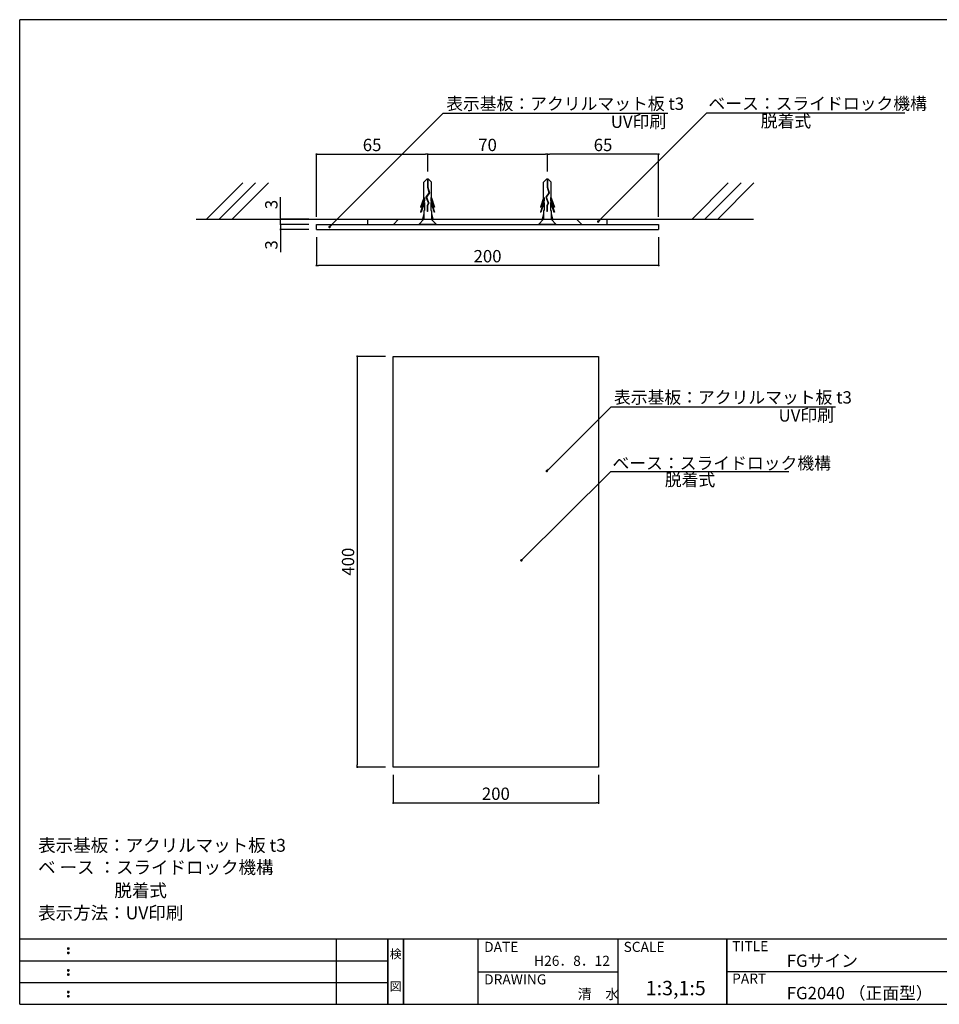
# Model space of a CAD drawing. Extents: x 297 to 578, y 3 to 195.
# Drawn here: x 297 to 477, y 3 to 195 of the extents above; entities that cross this region are included whole.
import ezdxf
from ezdxf.enums import TextEntityAlignment as Align

# ---------------------------------------------------------------- set-up
doc = ezdxf.new("R2010")
doc.units = 0
doc.linetypes.add('HIDDEN', pattern=[0.375, 0.25, -0.125])
doc.layers.get('0').update_dxf_attribs({"linetype": 'CONTINUOUS'})
doc.layers.get('DEFPOINTS').update_dxf_attribs({"linetype": 'CONTINUOUS'})
for name, color, linetype in [('DIM', 2, 'CONTINUOUS'), ('MC1', 7, 'CONTINUOUS'), ('MC2', 3, 'HIDDEN'), ('RED', 7, 'CONTINUOUS'), ('壁', 6, 'CONTINUOUS'), ('寸法', 2, 'CONTINUOUS'), ('本体１', 7, 'CONTINUOUS'), ('枠ライン', 1, 'CONTINUOUS'), ('枠文字', 4, 'CONTINUOUS'), ('枠横ライン', 9, 'CONTINUOUS'), ('注釈', 2, 'CONTINUOUS')]:
    doc.layers.add(name, color=color, linetype=linetype)
doc.styles.add('EXTFONT', font='txt', dxfattribs={"height": 3, "bigfont": 'extfont'})
doc.styles.get("Standard").update_dxf_attribs({"font": 'txt.shx', "bigfont": 'extfont.shx'})
doc.dimstyles.new('KITEI-1$7', dxfattribs={"dimtxt": 2.4, "dimasz": 0.5, "dimexe": 0, "dimexo": 1, "dimgap": 0.7, "dimtad": 2, "dimdec": 0, "dimrnd": 1, "dimzin": 0, "dimdsep": 46, "dimtxsty": 'EXTFONT', "dimblk1": 'DOT', "dimblk2": 'DOT', "dimsah": 1, "dimcen": 0.09, "dimclrd": 2, "dimclre": 2, "dimclrt": 2, "dimadec": 0, "dimazin": 0, "dimtfac": 1, "dimtdec": 4, "dimtofl": 0, "dimtmove": 0, "dimatfit": 0, "dimldrblk": 'DOT', "dimfxl": 1, "dimtolj": 1, "dimtzin": 0, "dimarcsym": 0})
doc.dimstyles.get("Standard").update_dxf_attribs({"dimtxt": 0.18, "dimasz": 0.18, "dimexe": 0.18, "dimexo": 0.0625, "dimgap": 0.09, "dimtad": 0, "dimtih": 1, "dimtoh": 1, "dimdec": 4, "dimzin": 0, "dimdsep": 46, "dimtxsty": 'STANDARD', "dimcen": 0.09, "dimadec": 0, "dimazin": 0, "dimtfac": 1, "dimtdec": 4, "dimtofl": 0, "dimtmove": 0, "dimatfit": 3, "dimfxl": 1, "dimtolj": 1, "dimtzin": 0, "dimarcsym": 0})

# ---------------------------------------------------------------- blocks, each defined once
blk = doc.blocks.new('_DOT')
at = {"color": 0, "linetype": 'ByBlock'}
blk.add_line((-0.5, 0), (-1, 0), dxfattribs=at)
at = {"color": 0, "linetype": 'ByBlock', "const_width": 0.5}
blk.add_lwpolyline([(-0.25, 0, 1), (0.25, 0, 1)], format="xyb", close=True, dxfattribs=at)
blk = doc.blocks.new('*D6')
at = {"layer": 'DEFPOINTS', "color": 0}
for p in [(348.18, 156.01), (355.18, 156.01), (355.18, 155.01)]:
    blk.add_point(p, dxfattribs=at)
at = {"layer": '寸法', "color": 2, "lineweight": -2}
for p, q in [((348.18, 156.41), (348.18, 160.28)), ((353.68, 156.01), (348.18, 156.01)), ((348.18, 155.01), (348.18, 156.01)), ((353.68, 155.01), (348.18, 155.01)), ((348.18, 154.61), (348.18, 154.21))]:
    blk.add_line(p, q, dxfattribs=at)
at = {"layer": '寸法', "color": 2, "lineweight": -2, "xscale": 0.4, "yscale": 0.4, "zscale": 0.4}
for p, rotation in [((348.18, 156.01), 270), ((348.18, 155.01), 90)]:
    blk.add_blockref('_DOT', p, dxfattribs=dict(at, rotation=rotation))
at = {"layer": '寸法', "color": 2, "insert": (346.38, 158.88), "char_height": 2.4, "attachment_point": 5, "rotation": 90}
blk.add_mtext('\\A1;3', dxfattribs=at)
blk = doc.blocks.new('*D7')
at = {"layer": 'DEFPOINTS', "color": 0}
for p in [(348.18, 155.01), (355.18, 155.01), (355.18, 154.01)]:
    blk.add_point(p, dxfattribs=at)
at = {"layer": '寸法', "color": 2, "lineweight": -2}
for p, q in [((348.18, 155.41), (348.18, 155.81)), ((353.68, 155.01), (348.18, 155.01)), ((348.18, 155.01), (348.18, 154.01)), ((353.68, 154.01), (348.18, 154.01)), ((348.18, 153.61), (348.18, 149.61))]:
    blk.add_line(p, q, dxfattribs=at)
at = {"layer": '寸法', "color": 2, "lineweight": -2, "xscale": 0.4, "yscale": 0.4, "zscale": 0.4}
for p, rotation in [((348.18, 155.01), 270), ((348.18, 154.01), 90)]:
    blk.add_blockref('_DOT', p, dxfattribs=dict(at, rotation=rotation))
at = {"layer": '寸法', "color": 2, "insert": (346.38, 151.01), "char_height": 2.4, "attachment_point": 5, "rotation": 90}
blk.add_mtext('\\A1;3', dxfattribs=at)
blk = doc.blocks.new('*D8')
at = {"layer": 'DEFPOINTS', "color": 0, "linetype": 'Continuous'}
for p in [(400.18, 168.68), (400.18, 163.84), (421.85, 155.01)]:
    blk.add_point(p, dxfattribs=at)
at = {"layer": '寸法', "color": 2, "linetype": 'Continuous', "lineweight": -2}
for p, q in [((400.18, 165.34), (400.18, 168.68)), ((421.45, 168.68), (400.58, 168.68)), ((421.85, 156.51), (421.85, 168.68))]:
    blk.add_line(p, q, dxfattribs=at)
at = {"layer": '寸法', "color": 2, "linetype": 'Continuous', "lineweight": -2, "xscale": 0.4, "yscale": 0.4, "zscale": 0.4, "rotation": 180}
blk.add_blockref('_DOT', (400.18, 168.68), dxfattribs=at)
at = {"layer": '寸法', "color": 2, "linetype": 'Continuous', "lineweight": -2, "xscale": 0.4, "yscale": 0.4, "zscale": 0.4}
blk.add_blockref('_DOT', (421.85, 168.68), dxfattribs=at)
at = {"layer": '寸法', "color": 2, "linetype": 'Continuous', "insert": (411.01, 170.48), "char_height": 2.4, "attachment_point": 5}
blk.add_mtext('\\A1;65', dxfattribs=at)
blk = doc.blocks.new('*D9')
at = {"layer": 'DEFPOINTS', "color": 0, "linetype": 'Continuous'}
for p in [(376.85, 168.68), (376.85, 163.84), (355.18, 155.01)]:
    blk.add_point(p, dxfattribs=at)
at = {"layer": '寸法', "color": 2, "linetype": 'Continuous', "lineweight": -2}
for p, q in [((355.18, 156.51), (355.18, 168.68)), ((355.58, 168.68), (376.45, 168.68)), ((376.85, 165.34), (376.85, 168.68))]:
    blk.add_line(p, q, dxfattribs=at)
at = {"layer": '寸法', "color": 2, "linetype": 'Continuous', "lineweight": -2, "xscale": 0.4, "yscale": 0.4, "zscale": 0.4, "rotation": 180}
blk.add_blockref('_DOT', (355.18, 168.68), dxfattribs=at)
at = {"layer": '寸法', "color": 2, "linetype": 'Continuous', "lineweight": -2, "xscale": 0.4, "yscale": 0.4, "zscale": 0.4}
blk.add_blockref('_DOT', (376.85, 168.68), dxfattribs=at)
at = {"layer": '寸法', "color": 2, "linetype": 'Continuous', "insert": (366.01, 170.48), "char_height": 2.4, "attachment_point": 5}
blk.add_mtext('\\A1;65', dxfattribs=at)
blk = doc.blocks.new('*D1')
at = {"layer": 'DEFPOINTS', "color": 0, "linetype": 'Continuous'}
for p in [(400.18, 168.68), (376.85, 163.84), (400.18, 163.84)]:
    blk.add_point(p, dxfattribs=at)
at = {"layer": '寸法', "color": 2, "linetype": 'Continuous', "lineweight": -2}
for p, q in [((376.85, 165.34), (376.85, 168.68)), ((377.25, 168.68), (399.78, 168.68)), ((400.18, 165.34), (400.18, 168.68))]:
    blk.add_line(p, q, dxfattribs=at)
at = {"layer": '寸法', "color": 2, "linetype": 'Continuous', "lineweight": -2, "xscale": 0.4, "yscale": 0.4, "zscale": 0.4, "rotation": 180}
blk.add_blockref('_DOT', (376.85, 168.68), dxfattribs=at)
at = {"layer": '寸法', "color": 2, "linetype": 'Continuous', "lineweight": -2, "xscale": 0.4, "yscale": 0.4, "zscale": 0.4}
blk.add_blockref('_DOT', (400.18, 168.68), dxfattribs=at)
at = {"layer": '寸法', "color": 2, "linetype": 'Continuous', "insert": (388.51, 170.48), "char_height": 2.4, "attachment_point": 5}
blk.add_mtext('\\A1;70', dxfattribs=at)
blk = doc.blocks.new('*D10')
at = {"color": 2, "lineweight": -2}
for p, q in [((368.63, 129.29), (363.13, 129.29)), ((363.13, 128.89), (363.13, 49.69)), ((368.63, 49.29), (363.13, 49.29))]:
    blk.add_line(p, q, dxfattribs=at)
at = {"layer": 'DEFPOINTS', "color": 0}
for p in [(370.13, 129.29), (363.13, 49.29), (370.13, 49.29)]:
    blk.add_point(p, dxfattribs=at)
at = {"color": 2, "lineweight": -2, "xscale": 0.4, "yscale": 0.4, "zscale": 0.4}
for p, rotation in [((363.13, 129.29), 90), ((363.13, 49.29), 270)]:
    blk.add_blockref('_DOT', p, dxfattribs=dict(at, rotation=rotation))
at = {"color": 2, "insert": (361.33, 89.29), "char_height": 2.4, "attachment_point": 5, "rotation": 90}
blk.add_mtext('\\A1;400', dxfattribs=at)
blk = doc.blocks.new('*D11')
at = {"color": 2, "lineweight": -2}
for p, q in [((370.13, 47.79), (370.13, 42.29)), ((410.13, 47.79), (410.13, 42.29)), ((370.53, 42.29), (409.73, 42.29))]:
    blk.add_line(p, q, dxfattribs=at)
at = {"layer": 'DEFPOINTS', "color": 0}
for p in [(370.13, 49.29), (410.13, 49.29), (410.13, 42.29)]:
    blk.add_point(p, dxfattribs=at)
at = {"color": 2, "lineweight": -2, "xscale": 0.4, "yscale": 0.4, "zscale": 0.4, "rotation": 180}
blk.add_blockref('_DOT', (370.13, 42.29), dxfattribs=at)
at = {"color": 2, "lineweight": -2, "xscale": 0.4, "yscale": 0.4, "zscale": 0.4}
blk.add_blockref('_DOT', (410.13, 42.29), dxfattribs=at)
at = {"color": 2, "insert": (390.13, 44.09), "char_height": 2.4, "attachment_point": 5}
blk.add_mtext('\\A1;200', dxfattribs=at)
blk = doc.blocks.new('*D12')
at = {"color": 2, "lineweight": -2}
for p, q in [((355.18, 152.51), (355.18, 147.01)), ((421.85, 152.51), (421.85, 147.01)), ((421.45, 147.01), (355.58, 147.01))]:
    blk.add_line(p, q, dxfattribs=at)
at = {"layer": 'DEFPOINTS', "color": 0}
for p in [(355.18, 154.01), (421.85, 154.01), (355.18, 147.01)]:
    blk.add_point(p, dxfattribs=at)
at = {"color": 2, "lineweight": -2, "xscale": 0.4, "yscale": 0.4, "zscale": 0.4, "rotation": 180}
blk.add_blockref('_DOT', (355.18, 147.01), dxfattribs=at)
at = {"color": 2, "lineweight": -2, "xscale": 0.4, "yscale": 0.4, "zscale": 0.4}
blk.add_blockref('_DOT', (421.85, 147.01), dxfattribs=at)
at = {"color": 2, "insert": (388.51, 148.81), "char_height": 2.4, "attachment_point": 5}
blk.add_mtext('\\A1;200', dxfattribs=at)
blk = doc.blocks.new('A$C1FFA3DF8')
at = {"layer": 'MC1', "color": 3, "linetype": 'Continuous'}
blk.add_line((1.73, 0), (-1.73, 0), dxfattribs=at)
at = {"layer": 'MC2', "color": 3, "linetype": 'Continuous'}
for p, q in [((-0.13, 8.83), (-0.73, 8.22)), ((-0.73, 5.19), (-0.73, 8.22)), ((0.16, 8.83), (-0.13, 8.83)), ((-0.02, 8.83), (-0.02, 7.22)), ((0.05, 8.83), (0.05, 7.23)), ((0.16, 8.83), (0.77, 8.22)), ((0.77, 5.19), (0.77, 8.22)), ((0.28, 6.17), (-0.31, 5.28)), ((0.36, 6.16), (-0.23, 5.27)), ((-0.02, 7.22), (0.28, 6.17)), ((0.05, 7.23), (0.36, 6.16)), ((-0.73, 5.19), (-1.35, 3.38)), ((-0.59, 4.63), (-1.35, 2.38)), ((-0.59, 5.26), (-1.23, 3.38)), ((-0.59, 4.26), (-1.23, 2.38)), ((-0.59, 5.26), (-0.59, 4.63)), ((-0.59, 4.26), (-0.59, 2.71)), ((-0.31, 5.28), (0.16, 4.13)), ((-0.23, 5.27), (0.24, 4.13)), ((-0.23, 5.27), (0.24, 4.13)), ((0.16, 4.13), (-0.08, 3.68)), ((0.24, 4.13), (-0.01, 3.66)), ((0.62, 5.26), (1.26, 3.38)), ((0.62, 5.26), (0.62, 4.63)), ((0.62, 4.63), (1.39, 2.38)), ((0.62, 4.26), (0.62, 2.71)), ((0.62, 4.26), (1.26, 2.38)), ((0.77, 5.19), (1.39, 3.38)), ((-1.35, 3.38), (-1.23, 3.38)), ((-1.35, 2.38), (-1.23, 2.38)), ((-0.73, 2.09), (-0.98, 1)), ((-0.73, 2.71), (-0.73, 1)), ((-0.59, 2.71), (-0.73, 2.71)), ((-0.08, 3.68), (-0.08, 2.52)), ((-0.01, 2.52), (-0.08, 2.52)), ((-0.01, 3.66), (-0.01, 2.52)), ((0.62, 2.71), (0.77, 2.71)), ((0.77, 2.71), (0.77, 1)), ((0.77, 2.09), (1.02, 1)), ((1.39, 3.38), (1.26, 3.38)), ((1.39, 2.38), (1.26, 2.38))]:
    blk.add_line(p, q, dxfattribs=at)
at = {"layer": 'RED', "color": 3, "linetype": 'Continuous'}
for p, q in [((-0.72, 1), (-1.73, 0)), ((0.74, 1), (1.73, 0))]:
    blk.add_line(p, q, dxfattribs=at)

msp = doc.modelspace()

# ---------------------------------------------------------------- linework, layer by layer
msp.add_line((370.129, 49.29), (370.129, 129.29))
at = {"layer": 'DIM', "color": 11}
for p, q in [((365.171, 155.007), (365.171, 156.007)), ((370.171, 155.007), (371.171, 156.007)), ((406.856, 155.007), (405.856, 156.007)), ((411.847, 155.007), (411.847, 156.007))]:
    msp.add_line(p, q, dxfattribs=at)
at = {"layer": 'DIM', "color": 7}
for p, q in [((355.18, 155.007), (421.847, 155.007)), ((355.18, 154.007), (355.18, 155.007)), ((355.18, 154.007), (421.847, 154.007)), ((421.847, 155.007), (421.847, 154.007))]:
    msp.add_line(p, q, dxfattribs=at)
at = {"layer": 'MC1', "color": 3, "linetype": 'Continuous'}
msp.add_line((378.545, 155.007), (375.093, 155.007), dxfattribs=at)
at = {"layer": 'MC2', "color": 3, "linetype": 'Continuous'}
for p, q in [((376.688, 163.839), (376.086, 163.228)), ((376.086, 160.201), (376.086, 163.228)), ((376.983, 163.839), (376.688, 163.839)), ((376.799, 163.839), (376.799, 162.226)), ((376.873, 163.839), (376.873, 162.237)), ((376.983, 163.839), (377.586, 163.228)), ((377.586, 160.201), (377.586, 163.228)), ((377.097, 161.177), (376.51, 160.285)), ((377.177, 161.164), (376.594, 160.277)), ((376.799, 162.226), (377.097, 161.177)), ((376.873, 162.237), (377.177, 161.164)), ((376.086, 160.201), (375.468, 158.384)), ((376.233, 159.633), (375.468, 157.384)), ((376.233, 160.271), (375.591, 158.384)), ((376.233, 159.271), (375.591, 157.384)), ((376.233, 160.271), (376.233, 159.633)), ((376.233, 159.271), (376.233, 157.717)), ((376.51, 160.285), (376.979, 159.137)), ((376.594, 160.277), (377.06, 159.132)), ((376.594, 160.277), (377.06, 159.132)), ((377.439, 160.271), (378.08, 158.384)), ((377.439, 160.271), (377.439, 159.633)), ((377.439, 159.633), (378.204, 157.384)), ((377.439, 159.271), (377.439, 157.717)), ((377.439, 159.271), (378.08, 157.384)), ((377.586, 160.201), (378.204, 158.384)), ((375.468, 158.384), (375.591, 158.384)), ((375.468, 157.384), (375.591, 157.384)), ((376.086, 157.717), (376.086, 156.007)), ((376.233, 157.717), (376.086, 157.717)), ((376.979, 159.137), (376.736, 158.685)), ((376.736, 158.685), (376.736, 157.523)), ((376.809, 157.523), (376.736, 157.523)), ((377.06, 159.132), (376.809, 158.666)), ((376.809, 158.666), (376.809, 157.523)), ((377.439, 157.717), (377.586, 157.717)), ((377.586, 157.717), (377.586, 156.007)), ((378.204, 158.384), (378.08, 158.384)), ((378.204, 157.384), (378.08, 157.384)), ((376.086, 157.096), (375.835, 156.007)), ((377.586, 157.096), (377.836, 156.007))]:
    msp.add_line(p, q, dxfattribs=at)
at = {"layer": 'RED', "color": 3, "linetype": 'Continuous'}
for p, q in [((376.103, 156.007), (375.093, 155.007)), ((377.555, 156.007), (378.545, 155.007))]:
    msp.add_line(p, q, dxfattribs=at)
at = {"layer": '壁'}
for p, q in [((340.81, 163.078), (333.739, 156.007)), ((343.31, 163.078), (336.239, 156.007)), ((345.81, 163.078), (338.739, 156.007)), ((435.424, 163.078), (428.352, 156.007)), ((437.924, 163.078), (430.852, 156.007)), ((440.424, 163.078), (433.352, 156.007)), ((331.76, 156.007), (440.355, 156.007))]:
    msp.add_line(p, q, dxfattribs=at)
at = {"layer": '本体１'}
for p, q in [((370.131, 129.29), (410.129, 129.29)), ((410.129, 129.29), (410.129, 49.29)), ((410.129, 49.29), (370.129, 49.29))]:
    msp.add_line(p, q, dxfattribs=at)
at = {"layer": '枠ライン'}
for p, q in [((359.108, 3.067), (359.108, 15.748)), ((369.109, 3.067), (369.109, 15.748)), ((369.109, 15.748), (369.109, 3.067)), ((369.109, 3.067), (369.109, 15.748)), ((369.109, 15.748), (369.109, 3.067)), ((369.109, 14.318), (369.109, 15.748)), ((372.109, 3.067), (372.109, 15.748)), ((372.109, 15.748), (372.109, 3.067)), ((386.609, 15.748), (386.609, 3.067)), ((413.868, 15.748), (413.868, 3.067)), ((435.167, 15.748), (435.167, 3.067)), ((435.167, 3.067), (435.167, 15.748)), ((435.167, 10.567), (435.167, 15.748)), ((297.346, 11.521), (369.109, 11.521)), ((386.609, 9.408), (413.868, 9.408)), ((491.851, 9.408), (435.167, 9.408)), ((297.346, 7.294), (369.109, 7.294))]:
    msp.add_line(p, q, dxfattribs=at)
at = {"layer": '枠文字'}
for p, q in [((306.706, 14.036), (306.819, 14.083)), ((306.819, 14.083), (306.929, 14.036)), ((306.706, 13.204), (306.819, 13.251)), ((306.819, 13.251), (306.929, 13.204)), ((306.706, 9.809), (306.819, 9.856)), ((306.819, 9.856), (306.929, 9.809)), ((306.706, 8.977), (306.819, 9.024)), ((306.819, 9.024), (306.929, 8.977)), ((306.706, 5.582), (306.819, 5.628)), ((306.706, 4.75), (306.819, 4.796)), ((306.819, 5.628), (306.929, 5.582)), ((306.819, 4.796), (306.929, 4.75))]:
    msp.add_line(p, q, dxfattribs=at)
for centre, radius, start, end in [((306.812, 13.93), 0.15, 134.654, 181.435), ((306.818, 13.923), 0.157, 179.029, 224.269), ((306.816, 13.926), 0.157, 225.791, 271.031), ((306.822, 13.92), 0.151, 268.848, 315.188), ((306.828, 13.928), 0.148, 359.011, 46.889), ((306.822, 13.924), 0.153, 314.087, 0.648), ((306.811, 13.098), 0.149, 134.592, 181.372), ((306.813, 13.091), 0.151, 178.785, 225.126), ((306.817, 13.091), 0.154, 224.225, 270.785), ((306.821, 13.084), 0.146, 268.889, 316.987), ((306.829, 13.097), 0.147, 358.965, 47.063), ((306.828, 13.091), 0.147, 313.002, 1.099), ((306.812, 9.703), 0.15, 134.654, 181.435), ((306.818, 9.696), 0.157, 179.029, 224.269), ((306.828, 9.701), 0.148, 359.011, 46.889), ((306.822, 9.697), 0.153, 314.087, 0.648), ((306.811, 8.871), 0.149, 134.592, 181.372), ((306.813, 8.864), 0.151, 178.785, 225.126), ((306.816, 9.699), 0.157, 225.791, 271.031), ((306.817, 8.864), 0.154, 224.225, 270.785), ((306.822, 9.693), 0.151, 268.848, 315.188), ((306.821, 8.857), 0.146, 268.889, 316.987), ((306.829, 8.87), 0.147, 358.965, 47.063), ((306.828, 8.864), 0.147, 313.002, 1.099), ((306.812, 5.475), 0.15, 134.654, 181.435), ((306.818, 5.469), 0.157, 179.029, 224.269), ((306.811, 4.643), 0.149, 134.592, 181.372), ((306.813, 4.636), 0.151, 178.785, 225.126), ((306.816, 5.472), 0.157, 225.791, 271.031), ((306.817, 4.637), 0.154, 224.225, 270.785), ((306.822, 5.465), 0.151, 268.848, 315.188), ((306.821, 4.629), 0.146, 268.889, 316.987), ((306.828, 5.474), 0.148, 359.011, 46.889), ((306.822, 5.47), 0.153, 314.087, 0.648), ((306.829, 4.642), 0.147, 358.965, 47.063), ((306.828, 4.637), 0.147, 313.002, 1.099)]:
    msp.add_arc(centre, radius, start, end, dxfattribs=at)
at = {"layer": '枠横ライン'}
for p, q in [((577.57, 194.884), (297.346, 194.884)), ((297.346, 3.067), (297.346, 194.884)), ((577.57, 15.748), (297.346, 15.749)), ((297.346, 3.067), (577.57, 3.066))]:
    msp.add_line(p, q, dxfattribs=at)
at = {"layer": '注釈', "color": 2, "linetype": 'Continuous'}
for p, q in [((379.894, 176.7), (423.64, 176.7)), ((412.589, 119.49), (456.335, 119.49))]:
    msp.add_line(p, q, dxfattribs=at)
at = {"layer": '注釈', "linetype": 'ByBlock'}
for p, q in [((431.234, 176.713), (469.818, 176.713)), ((412.543, 106.834), (447.2, 106.834))]:
    msp.add_line(p, q, dxfattribs=at)

# ---------------------------------------------------------------- block references
msp.add_blockref('A$C1FFA3DF8', (400.152, 155.007))

# ---------------------------------------------------------------- texts
at = {"layer": '枠文字'}
for s, height, p in [('TITLE', 1.9679, (436.168, 13.411)), ('DATE', 1.9679, (387.849, 13.271)), ('SCALE', 1.9679, (415.019, 13.271)), ('H26．8．12', 1.9679, (397.578, 10.553)), ('FGサイン', 2.4, (446.812, 10.359)), ('DRAWING', 1.9679, (387.849, 6.937)), ('1:3,1:5', 2.808, (419.331, 4.826)), ('PART ', 1.9679, (436.168, 7.093)), ('清\u3000水', 1.9679, (406.086, 4.079)), ('FG2040 （正面型）', 2.4, (446.812, 4.054))]:
    msp.add_text(s, height=height, dxfattribs=at).set_placement(p)
for s, p in [('検', (370.609, 12.028)), ('図', (370.609, 5.703))]:
    msp.add_text(s, height=1.687, dxfattribs=at).set_placement(p, align=Align.CENTER)
at = {"layer": '注釈', "color": 2, "linetype": 'Continuous'}
for s, p in [('表示基板：アクリルマット板 t3', (380.448, 177.315)), ('ベース：スライドロック機構', (431.545, 177.356)), ('UV印刷', (412.529, 173.807)), ('脱着式', (441.748, 173.921)), ('表示基板：アクリルマット板 t3', (413.143, 120.105)), ('UV印刷', (445.224, 116.598)), ('ベース：スライドロック機構', (412.854, 107.295)), ('脱着式', (423.056, 104.042))]:
    msp.add_text(s, height=2.4, dxfattribs=at).set_placement(p)
at = {"layer": '注釈'}
for s, p in [('表示基板：アクリルマット板 t3', (300.941, 32.79)), ('ベ ース ：スライドロック機構', (300.941, 28.495)), ('脱着式', (315.798, 23.995)), ('表示方法：UV印刷', (300.941, 19.622))]:
    msp.add_text(s, height=2.5, dxfattribs=at).set_placement(p)

# ---------------------------------------------------------------- dimensions: what is measured, and where the dimension line sits
for base, p1, p2, override, picture, middle in [((355.18, 147.007), (421.847, 154.007), (355.18, 154.007), {"dimtxt": 2.4, "dimasz": 0.4, "dimexe": 0, "dimexo": 1.5, "dimgap": 0.6, "dimtad": 3, "dimtih": 0, "dimtoh": 0, "dimdec": 1, "dimlfac": 3, "dimzin": 9, "dimtxsty": 'STANDARD', "dimblk1": 'DOT', "dimblk2": 'DOT', "dimsah": 1, "dimcen": 0, "dimclrd": 2, "dimclre": 2, "dimclrt": 2, "dimtdec": 1, "dimtofl": 1, "dimldrblk": 'DOT', "dimtzin": 13}, '*D12', (388.514, 148.807)), ((410.129, 42.29), (370.129, 49.29), (410.129, 49.29), {"dimtxt": 2.4, "dimasz": 0.4, "dimexe": 0, "dimexo": 1.5, "dimgap": 0.6, "dimtad": 3, "dimtih": 0, "dimtoh": 0, "dimdec": 1, "dimlfac": 5, "dimzin": 9, "dimtxsty": 'STANDARD', "dimblk1": 'DOT', "dimblk2": 'DOT', "dimsah": 1, "dimcen": 0, "dimclrd": 2, "dimclre": 2, "dimclrt": 2, "dimtdec": 1, "dimtofl": 1, "dimldrblk": 'DOT', "dimtzin": 13}, '*D11', (390.129, 44.09))]:
    dim = msp.add_linear_dim(base=base, p1=p1, p2=p2, dimstyle='STANDARD', override=override)
    dim.commit()
    dim.dimension.update_dxf_attribs({"geometry": picture, "text_midpoint": middle})
dim = msp.add_linear_dim(base=(363.129, 49.29), p1=(370.129, 129.29), p2=(370.129, 49.29), angle=90, dimstyle='STANDARD', override={"dimtxt": 2.4, "dimasz": 0.4, "dimexe": 0, "dimexo": 1.5, "dimgap": 0.6, "dimtad": 3, "dimtih": 0, "dimtoh": 0, "dimdec": 1, "dimlfac": 5, "dimzin": 9, "dimtxsty": 'STANDARD', "dimblk1": 'DOT', "dimblk2": 'DOT', "dimsah": 1, "dimcen": 0, "dimclrd": 2, "dimclre": 2, "dimclrt": 2, "dimtdec": 1, "dimtofl": 1, "dimldrblk": 'DOT', "dimtzin": 13})
dim.commit()
dim.dimension.update_dxf_attribs({"geometry": '*D10', "text_midpoint": (361.329, 89.29)})
at = {"layer": '寸法', "linetype": 'Continuous'}
for base, p1, p2, picture, middle in [((376.847, 168.685), (355.18, 155.007), (376.847, 163.839), '*D9', (366.014, 170.485)), ((400.18, 168.685), (376.847, 163.839), (400.18, 163.839), '*D1', (388.514, 170.485))]:
    dim = msp.add_linear_dim(base=base, p1=p1, p2=p2, dimstyle='STANDARD', override={"dimtxt": 2.4, "dimasz": 0.4, "dimexe": 0, "dimexo": 1.5, "dimgap": 0.6, "dimtad": 3, "dimtih": 0, "dimtoh": 0, "dimdec": 1, "dimlfac": 3, "dimzin": 9, "dimtxsty": 'STANDARD', "dimblk1": 'DOT', "dimblk2": 'DOT', "dimsah": 1, "dimcen": 0, "dimclrd": 2, "dimclre": 2, "dimclrt": 2, "dimtdec": 1, "dimtofl": 1, "dimldrblk": 'DOT', "dimtzin": 13}, dxfattribs=at)
    dim.commit()
    dim.dimension.update_dxf_attribs({"geometry": picture, "text_midpoint": middle})
dim = msp.add_linear_dim(base=(400.18, 168.685), p1=(421.847, 155.007), p2=(400.18, 163.839), angle=180, dimstyle='STANDARD', override={"dimtxt": 2.4, "dimasz": 0.4, "dimexe": 0, "dimexo": 1.5, "dimgap": 0.6, "dimtad": 3, "dimtih": 0, "dimtoh": 0, "dimdec": 1, "dimlfac": 3, "dimzin": 9, "dimtxsty": 'STANDARD', "dimblk1": 'DOT', "dimblk2": 'DOT', "dimsah": 1, "dimcen": 0, "dimclrd": 2, "dimclre": 2, "dimclrt": 2, "dimtdec": 1, "dimtofl": 1, "dimldrblk": 'DOT', "dimtzin": 13}, dxfattribs=at)
dim.commit()
dim.dimension.update_dxf_attribs({"geometry": '*D8', "text_midpoint": (411.014, 170.485)})
at = {"layer": '寸法', "color": 7}
dim = msp.add_linear_dim(base=(348.18, 156.007), p1=(355.18, 155.007), p2=(355.18, 156.007), angle=90, text='3', dimstyle='STANDARD', override={"dimtxt": 2.4, "dimasz": 0.4, "dimexe": 0, "dimexo": 1.5, "dimgap": 0.6, "dimtad": 3, "dimtih": 0, "dimtoh": 0, "dimdec": 1, "dimlfac": 3, "dimzin": 9, "dimtxsty": 'STANDARD', "dimblk1": 'DOT', "dimblk2": 'DOT', "dimsah": 1, "dimcen": 0, "dimclrd": 2, "dimclre": 2, "dimclrt": 2, "dimtdec": 1, "dimtofl": 1, "dimldrblk": 'DOT', "dimtzin": 13}, dxfattribs=at)
dim.commit()
dim.dimension.update_dxf_attribs({"geometry": '*D6', "text_midpoint": (348.18, 158.88), "dimtype": 160})
dim = msp.add_linear_dim(base=(348.18, 155.007), p1=(355.18, 154.007), p2=(355.18, 155.007), angle=90, dimstyle='STANDARD', override={"dimtxt": 2.4, "dimasz": 0.4, "dimexe": 0, "dimexo": 1.5, "dimgap": 0.6, "dimtad": 3, "dimtih": 0, "dimtoh": 0, "dimdec": 1, "dimlfac": 3, "dimzin": 9, "dimtxsty": 'STANDARD', "dimblk1": 'DOT', "dimblk2": 'DOT', "dimsah": 1, "dimcen": 0, "dimclrd": 2, "dimclre": 2, "dimclrt": 2, "dimtdec": 1, "dimtofl": 1, "dimldrblk": 'DOT', "dimtzin": 13}, dxfattribs=at)
dim.commit()
dim.dimension.update_dxf_attribs({"geometry": '*D7', "text_midpoint": (348.18, 151.007), "dimtype": 160})

# ---------------------------------------------------------------- leaders
at = {"layer": '注釈', "color": 2, "linetype": 'ByBlock', "annotation_type": 0, "has_hookline": 1, "hookline_direction": 0}
for points in [[(357.724, 154.501), (379.894, 176.7), (380.394, 176.7)], [(410.076, 155.558), (431.234, 176.713), (431.734, 176.713)], [(400.056, 106.961), (412.589, 119.49), (413.089, 119.49)], [(395.106, 89.561), (412.543, 106.834), (413.043, 106.834)]]:
    msp.add_leader(points, dimstyle='KITEI-1$7', override={"dimtxsty": 'STANDARD'}, dxfattribs=at)

doc.saveas('drawing.dxf')
